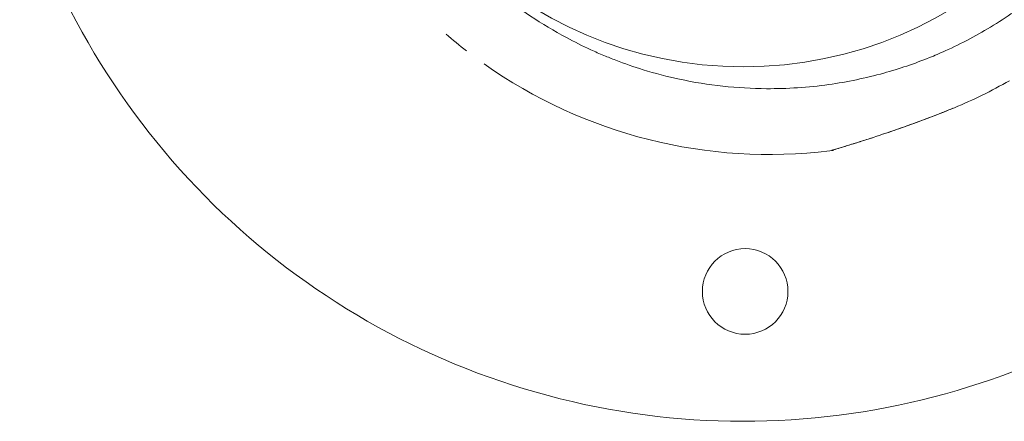
# Model space of a CAD drawing. Units: millimetres. Extents: x 6.74 to 13.92, y 1.79 to 8.73.
# Drawn here: x 10.78 to 10.92, y 5.65 to 5.71 of the extents above; entities that cross this region are included whole.
import ezdxf

# ---------------------------------------------------------------- set-up
doc = ezdxf.new("R2010")
doc.units = ezdxf.units.MM

msp = doc.modelspace()

# ---------------------------------------------------------------- linework, layer by layer
at = {"color": 0, "linetype": 'Continuous', "lineweight": 0}
for centre, radius in [((10.88524768287195, 5.761716126277441), 0.06114999999999992), ((10.88551060465895, 5.666444313006231), 0.006500000000000003)]:
    msp.add_circle(centre, radius, dxfattribs=at)
for centre, radius, start, end in [((10.88524768289196, 5.761720864692087), 0.1149999999979628, 314.999999999547, 82.13616074841799), ((10.88524768289196, 5.761720864692087), 0.1149999999997509, 196.9574262906355, 315), ((10.8891724599132, 5.762380958883004), 0.07513689542057199, 229.1793882868784, 232.2218431765956), ((10.88917245991295, 5.762380958882694), 0.07513689541996924, 234.7586278675495, 277.0220681118166), ((10.88917245978806, 5.762380959135207), 0.07361793700248632, 292.4657153897649, 299.7174742927173)]:
    msp.add_arc(centre, radius, start, end, dxfattribs=at)
for points, knots in [([(10.82910934813342, 5.737160534743487), (10.82990962169012, 5.735254679694243), (10.83080439108605, 5.733378403235782), (10.83279111558247, 5.729681309477235), (10.83388604797389, 5.727862007583588), (10.8362484317681, 5.724338974282126), (10.83751583152614, 5.722635320039024), (10.84020356221433, 5.719367354969143), (10.84162380739915, 5.7178030984874), (10.8431092034584, 5.716317702428149), (10.84348055247344, 5.715946353413563), (10.84385681511182, 5.715579073023981), (10.84461891886665, 5.714853007485579), (10.84500475995035, 5.714494222447263), (10.84617624010795, 5.71343114277446), (10.84697584726607, 5.712740128512485), (10.84942682106837, 5.71072433049634), (10.85113047531147, 5.709456930738305), (10.85465350930597, 5.707094546480255), (10.85647281193585, 5.705999613691836), (10.85955341081305, 5.704344178074769), (10.86078927134392, 5.703730001773272), (10.86270466471021, 5.702852500674033), (10.86337344921546, 5.70255964626316), (10.86463912271799, 5.702030515720742), (10.86523685500149, 5.701790946463496), (10.86720333583478, 5.701036513754423), (10.86858934765812, 5.700557515897834), (10.87181638153331, 5.69956331488678), (10.87366917241477, 5.699080438434101), (10.87771540574929, 5.698214520288309), (10.87991515016026, 5.697860604118012), (10.8843283366418, 5.697380124847803), (10.88654165326213, 5.697253536775441), (10.89189744640541, 5.697218394348091), (10.89507348817594, 5.697427569285117), (10.90103846426652, 5.698264461394536), (10.90383213836546, 5.698845120842214), (10.9089313460913, 5.700258127729319), (10.91125134630281, 5.701045086148077), (10.91431486848203, 5.702278855785642), (10.91511649189258, 5.702620473849982), (10.91842899775245, 5.704111577400943), (10.92088520737568, 5.705410390196483), (10.9256518835368, 5.708336129865109), (10.92795905230057, 5.709967804737096), (10.93127397487067, 5.712649423747314), (10.93237197631013, 5.713600387574423), (10.93343401617082, 5.714583868719308)], [-125.2758638273049, -125.2758638273049, -125.2758638273049, -125.2758638273049, -119.0280268000823, -119.0280268000823, -112.6776572505874, -112.6776572505874, -106.3272851819041, -106.3272851819041, -99.97691311322079, -99.97691311322079, -99.97691311322079, -98.38932009603377, -98.38932009603377, -96.80172707884674, -96.80172707884674, -93.62654104447267, -93.62654104447267, -87.27616897572454, -87.27616897572454, -80.92579693099214, -80.92579693099214, -76.77872886587039, -76.77872886587039, -74.57542987660526, -74.57542987660526, -72.63166080074863, -72.63166080074863, -68.22482985263133, -68.22482985263133, -62.49594962007883, -62.49594962007883, -55.8349456348877, -55.8349456348877, -49.17394664016201, -49.17394664016201, -39.64389428866669, -39.64389428866669, -31.1273798498067, -31.1273798498067, -23.77246340375254, -23.77246340375254, -21.14344718043468, -21.14344718043468, -12.82601657134741, -12.82601657134741, -4.375733862493208, -4.375733862493208, 0, 0, 0, 0]), ([(10.91730412132912, 5.694350008328557), (10.91587157592735, 5.693757624613117), (10.91442867874232, 5.693190082427822), (10.91154685076336, 5.692102924755535), (10.9101034885578, 5.691581697611951), (10.90725134590577, 5.690588526069476), (10.90583159095592, 5.690112979274767), (10.90378556804518, 5.689448939086586), (10.90312002272024, 5.689236601785201), (10.90185206211222, 5.688837797146961), (10.90124318723686, 5.688649313016318), (10.90033859566016, 5.68837257987153), (10.90001171316774, 5.688273469194611), (10.89931214810512, 5.688062591341009), (10.89897796840599, 5.687963070952073), (10.89876793713048, 5.687900638471888), (10.89873615666642, 5.687891202941869), (10.898703980912, 5.687881653249356), (10.89869586638057, 5.687879245763789), (10.8986876500554, 5.687876808566426), (10.89868558293411, 5.687876195522371), (10.89868333732773, 5.687875529743653), (10.89868275762425, 5.687875357899217), (10.89868182431317, 5.687875081421859), (10.89868155478979, 5.687875001534342), (10.89868058310549, 5.687874714157571), (10.89868026693137, 5.687874620398295), (10.89867867712156, 5.68787415172422), (10.89867812369947, 5.687873988434619), (10.89867655005887, 5.687873526502064), (10.89867614507569, 5.68787340770478), (10.89867488583392, 5.687873038962449), (10.89867395976525, 5.687872767826983), (10.89867101505925, 5.687871910996556), (10.89866938647991, 5.687871435973435), (10.89866340589857, 5.687869717819448), (10.89866056821818, 5.68786889483633), (10.89864423533799, 5.687864318740237), (10.89943195545525, 5.687939931833725), (10.89835806780287, 5.687807654939279)], [0, 0, 0, 0, 4.581100579963462, 4.581100579963462, 9.162201159926925, 9.162201159926925, 13.74330173989039, 13.74330173989039, 16.03385202987212, 16.03385202987212, 18.31120461364489, 18.31120461364489, 19.76458907297847, 19.76458907297847, 21.87186594379352, 21.87186594379352, 22.38868442180542, 22.38868442180542, 22.64709366081136, 22.64709366081136, 22.77629828031434, 22.77629828031434, 22.84090059006582, 22.84090059006582, 22.87320174494157, 22.87320174494157, 22.88935232237944, 22.88935232237944, 22.89581836234539, 22.89581836234539, 22.89763418864649, 22.89763418864649, 22.9002362951236, 22.9002362951236, 22.90236565709121, 22.90236565709121, 22.90379239872975, 22.90379239872975, 22.90550289981731, 22.90550289981731, 22.90550289981731, 22.90550289981731]), ([(10.89868365777657, 5.687875626019524), (10.89868353068534, 5.687875588147774), (10.89868435438208, 5.687875833162444), (10.89869566314613, 5.687879191366688), (10.8987547514336, 5.68789671570374), (10.8989849632024, 5.687965206761087), (10.89918598494383, 5.688025123215078), (10.89975559266194, 5.688196070091295), (10.90016258379873, 5.688318976942619), (10.90128751805413, 5.688662697476712), (10.90205362152829, 5.688900117794137), (10.90415037753905, 5.689563529786083), (10.90552228876692, 5.690010200276875), (10.90831466041513, 5.690953689845797), (10.90973740192007, 5.691451070325737), (10.91258757380856, 5.692489203219319), (10.91401877618947, 5.693031233881467), (10.91599293620862, 5.693814623702007), (10.91654159443826, 5.694036192923921), (10.91708919734084, 5.694261531562477)], [22.96663990186235, 22.96663990186235, 22.96663990186235, 22.96663990186235, 23.03994871609269, 23.03994871609269, 24.114739199088, 24.114739199088, 25.52138606165891, 25.52138606165891, 27.38694486893974, 27.38694486893974, 30.23295675402115, 30.23295675402115, 34.77105862374605, 34.77105862374605, 39.30916049347096, 39.30916049347096, 43.84726236319586, 43.84726236319586, 45.59623686244768, 45.59623686244768, 45.59623686244768, 45.59623686244768])]:
    msp.add_open_spline(points, degree=3, knots=knots, dxfattribs=at)
msp.add_open_spline([(10.89868365777657, 5.687875626019524), (10.8986836130377, 5.687875612687844), (10.89868368611981, 5.687875634411254), (10.89868383111508, 5.687875677515391)], degree=3, dxfattribs=at)

doc.saveas('drawing.dxf')
